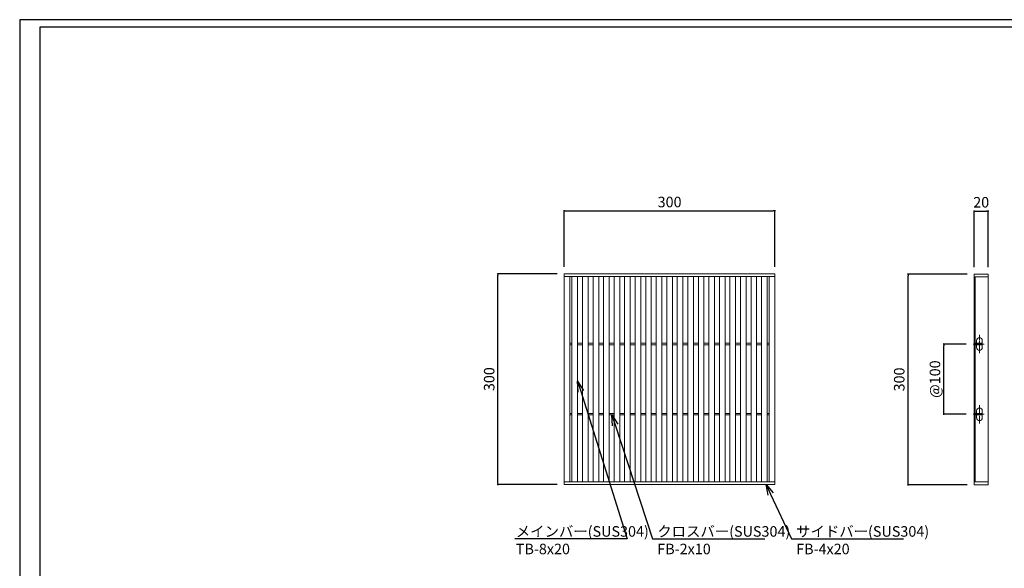
# Model space of a CAD drawing. Extents: x 0 to 431, y 0 to 305.
# Drawn here: x 0 to 280, y 149 to 305 of the extents above; entities that cross this region are included whole.
import ezdxf
from ezdxf import colors
from ezdxf.entities.mleader import LeaderData, LeaderLine
from ezdxf.math import Vec2, Vec3

# ---------------------------------------------------------------- set-up
doc = ezdxf.new("R2010")
doc.units = 0
doc.header["$MEASUREMENT"] = 0
doc.linetypes.add('CENTER1', pattern=[10, 6.25, -1.25, 1.25, -1.25])
doc.layers.get('0').update_dxf_attribs({"linetype": 'CONTINUOUS'})
doc.layers.get('Defpoints').update_dxf_attribs({"linetype": 'CONTINUOUS'})
doc.layers.add('A1FRAME', color=7, linetype='CONTINUOUS')
for name, color, linetype, lineweight in [('中心線', 140, 'CENTER1', 5), ('寸法', 4, 'CONTINUOUS', 5), ('蓋', 3, 'CONTINUOUS', 5)]:
    doc.layers.add(name, color=color, linetype=linetype, lineweight=lineweight)
doc.styles.get("Standard").update_dxf_attribs({"font": 'txt.shx', "width": 0.8, "bigfont": 'bigfont.shx'})
doc.dimstyles.new('単品1-5', dxfattribs={"dimtxt": 3, "dimasz": 0.5, "dimexe": 0, "dimexo": 2, "dimgap": 1, "dimtad": 1, "dimlfac": 5, "dimdsep": 46, "dimtxsty": 'Standard', "dimblk": 'DOT', "dimcen": 0.09, "dimadec": 0, "dimazin": 2, "dimtfac": 1, "dimtmove": 0, "dimatfit": 3, "dimldrblk": 'OPEN30', "dimfxl": 0, "dimtolj": 1, "dimtzin": 0, "dimarcsym": 0})

# ---------------------------------------------------------------- blocks, each defined once
blk = doc.blocks.new('*U19')
at = {"layer": '中心線', "linetype": 'CENTER1', "ltscale": 0.2}
for p, q in [((7.5, 187.4), (7.5, 213.4)), ((-1.6, 200.4), (14.6, 200.4)), ((7.5, 87.4), (7.5, 113.4)), ((-1.6, 100.4), (14.6, 100.4))]:
    blk.add_line(p, q, dxfattribs=at)
at = {"layer": '蓋', "linetype": 'Continuous'}
for p, q in [((0, 300), (0, 0)), ((0, 300), (20, 300)), ((0, 296), (20, 296)), ((1.5, 296), (1.5, 4)), ((20, 300), (20, 0)), ((0, 4), (20, 4)), ((0, 0), (20, 0))]:
    blk.add_line(p, q, dxfattribs=at)
at = {"layer": '蓋', "color": 3, "linetype": 'Continuous'}
for p, q in [((1.5, 199.4), (1.5, 201.4)), ((1.5, 201.4), (11.5, 201.4)), ((1.5, 199.4), (11.5, 199.4)), ((3.5, 201.4), (3.5, 205.4)), ((3.5, 195.4), (3.5, 199.4)), ((11.5, 201.4), (11.5, 205.4)), ((11.5, 199.4), (11.5, 201.4)), ((11.5, 195.4), (11.5, 199.4)), ((1.5, 99.4), (1.5, 101.4)), ((1.5, 101.4), (11.5, 101.4)), ((1.5, 99.4), (11.5, 99.4)), ((3.5, 101.4), (3.5, 105.4)), ((3.5, 95.4), (3.5, 99.4)), ((11.5, 101.4), (11.5, 105.4)), ((11.5, 99.4), (11.5, 101.4)), ((11.5, 95.4), (11.5, 99.4))]:
    blk.add_line(p, q, dxfattribs=at)
for centre, start, end in [((7.5, 205.4), 0, 180), ((7.5, 195.4), 180, 0), ((7.5, 105.4), 0, 180), ((7.5, 95.4), 180, 0)]:
    blk.add_arc(centre, 4, start, end, dxfattribs=at)
blk = doc.blocks.new('_Dot')
at = {"color": 0, "linetype": 'ByBlock', "lineweight": -2}
blk.add_line((-0.5, 0), (-1, 0), dxfattribs=at)
at = {"color": 0, "linetype": 'ByBlock', "const_width": 0.5}
blk.add_lwpolyline([(-0.25, 0, 1), (0.25, 0, 1)], format="xyb", close=True, dxfattribs=at)
blk = doc.blocks.new('*D20')
at = {"layer": 'Defpoints', "color": 0}
for p in [(136.23, 232.94), (155.12, 232.94), (155.12, 172.94)]:
    blk.add_point(p, dxfattribs=at)
at = {"layer": '寸法', "color": 0, "lineweight": -2}
for p, q in [((153.12, 232.94), (136.23, 232.94)), ((136.23, 173.44), (136.23, 232.44)), ((153.12, 172.94), (136.23, 172.94))]:
    blk.add_line(p, q, dxfattribs=at)
at = {"layer": '寸法', "color": 0, "lineweight": -2, "xscale": 0.5, "yscale": 0.5, "zscale": 0.5}
for p, rotation in [((136.23, 232.94), 90), ((136.23, 172.94), 270)]:
    blk.add_blockref('_Dot', p, dxfattribs=dict(at, rotation=rotation))
at = {"layer": '寸法', "color": 0, "insert": (133.73, 202.94), "char_height": 3, "attachment_point": 5, "rotation": 90}
blk.add_mtext('\\A1;300', dxfattribs=at)
blk = doc.blocks.new('_Open30')
at = {"color": 0, "linetype": 'ByBlock', "lineweight": -2}
for p, q in [((-1, 0.268), (0, 0)), ((0, 0), (-1, -0.268)), ((0, 0), (-1, 0))]:
    blk.add_line(p, q, dxfattribs=at)
blk = doc.blocks.new('*D21')
at = {"layer": 'Defpoints', "color": 0}
for p in [(215.12, 250.88), (155.12, 232.94), (215.12, 232.94)]:
    blk.add_point(p, dxfattribs=at)
at = {"layer": '寸法', "color": 0, "lineweight": -2}
for p, q in [((155.12, 234.94), (155.12, 250.88)), ((155.62, 250.88), (214.62, 250.88)), ((215.12, 234.94), (215.12, 250.88))]:
    blk.add_line(p, q, dxfattribs=at)
at = {"layer": '寸法', "color": 0, "lineweight": -2, "xscale": 0.5, "yscale": 0.5, "zscale": 0.5, "rotation": 180}
blk.add_blockref('_Dot', (155.12, 250.88), dxfattribs=at)
at = {"layer": '寸法', "color": 0, "lineweight": -2, "xscale": 0.5, "yscale": 0.5, "zscale": 0.5}
blk.add_blockref('_Dot', (215.12, 250.88), dxfattribs=at)
at = {"layer": '寸法', "color": 0, "insert": (185.12, 253.38), "char_height": 3, "attachment_point": 5}
blk.add_mtext('\\A1;300', dxfattribs=at)
blk = doc.blocks.new('*D22')
at = {"layer": 'Defpoints', "color": 0}
for p in [(253.03, 232.86), (271.88, 232.86), (271.88, 172.86)]:
    blk.add_point(p, dxfattribs=at)
at = {"layer": '寸法', "color": 0, "lineweight": -2}
for p, q in [((269.88, 232.86), (253.03, 232.86)), ((253.03, 173.36), (253.03, 232.36)), ((269.88, 172.86), (253.03, 172.86))]:
    blk.add_line(p, q, dxfattribs=at)
at = {"layer": '寸法', "color": 0, "lineweight": -2, "xscale": 0.5, "yscale": 0.5, "zscale": 0.5}
for p, rotation in [((253.03, 232.86), 90), ((253.03, 172.86), 270)]:
    blk.add_blockref('_Dot', p, dxfattribs=dict(at, rotation=rotation))
at = {"layer": '寸法', "color": 0, "insert": (250.53, 202.86), "char_height": 3, "attachment_point": 5, "rotation": 90}
blk.add_mtext('\\A1;300', dxfattribs=at)
blk = doc.blocks.new('*D23')
at = {"layer": 'Defpoints', "color": 0}
for p in [(275.88, 250.8), (271.88, 232.86), (275.88, 232.86)]:
    blk.add_point(p, dxfattribs=at)
at = {"layer": '寸法', "color": 0, "lineweight": -2}
for p, q in [((271.88, 234.86), (271.88, 250.8)), ((272.38, 250.8), (275.38, 250.8)), ((275.88, 234.86), (275.88, 250.8))]:
    blk.add_line(p, q, dxfattribs=at)
at = {"layer": '寸法', "color": 0, "lineweight": -2, "xscale": 0.5, "yscale": 0.5, "zscale": 0.5, "rotation": 180}
blk.add_blockref('_Dot', (271.88, 250.8), dxfattribs=at)
at = {"layer": '寸法', "color": 0, "lineweight": -2, "xscale": 0.5, "yscale": 0.5, "zscale": 0.5}
blk.add_blockref('_Dot', (275.88, 250.8), dxfattribs=at)
at = {"layer": '寸法', "color": 0, "insert": (273.88, 253.3), "char_height": 3, "attachment_point": 5}
blk.add_mtext('\\A1;20', dxfattribs=at)
blk = doc.blocks.new('*D24')
at = {"layer": 'Defpoints', "color": 0}
for p in [(263.2, 212.94), (271.56, 212.94), (271.56, 192.94)]:
    blk.add_point(p, dxfattribs=at)
at = {"layer": '寸法', "color": 0, "lineweight": -2}
for p, q in [((269.56, 212.94), (263.2, 212.94)), ((263.2, 193.44), (263.2, 212.44)), ((269.56, 192.94), (263.2, 192.94))]:
    blk.add_line(p, q, dxfattribs=at)
at = {"layer": '寸法', "color": 0, "lineweight": -2, "xscale": 0.5, "yscale": 0.5, "zscale": 0.5}
for p, rotation in [((263.2, 212.94), 90), ((263.2, 192.94), 270)]:
    blk.add_blockref('_Dot', p, dxfattribs=dict(at, rotation=rotation))
at = {"layer": '寸法', "color": 0, "insert": (260.7, 202.94), "char_height": 3, "attachment_point": 5, "rotation": 90}
blk.add_mtext('\\A1;@100', dxfattribs=at)

msp = doc.modelspace()

# ---------------------------------------------------------------- linework, layer by layer
at = {"layer": 'A1FRAME', "color": 1, "linetype": 'Continuous', "lineweight": 25}
for p, q in [((0, 305.2925), (0, 0)), ((430.6604, 305.2925), (0, 305.2925))]:
    msp.add_line(p, q, dxfattribs=at)
at = {"layer": 'A1FRAME', "color": 11, "linetype": 'Continuous', "lineweight": 25}
for p, q in [((5.7474, 303.1372), (5.7474, 2.1553)), ((414.8551, 303.1372), (5.7474, 303.1372))]:
    msp.add_line(p, q, dxfattribs=at)
at = {"layer": '蓋'}
for p, q in [((155.1183, 172.9428), (155.1183, 232.9428)), ((155.1183, 232.9428), (215.1183, 232.9428)), ((215.1183, 172.9428), (215.1183, 232.9428)), ((155.1183, 232.1428), (215.1183, 232.1428)), ((156.7183, 173.7428), (156.7183, 232.1428)), ((157.3183, 173.7428), (157.3183, 232.1428)), ((158.9183, 173.7428), (158.9183, 232.1428)), ((160.3183, 173.7428), (160.3183, 232.1428)), ((161.9183, 173.7428), (161.9183, 232.1428)), ((163.3183, 173.7428), (163.3183, 232.1428)), ((164.9183, 173.7428), (164.9183, 232.1428)), ((166.3183, 173.7428), (166.3183, 232.1428)), ((167.9183, 173.7428), (167.9183, 232.1428)), ((169.3183, 173.7428), (169.3183, 232.1428)), ((170.9183, 173.7428), (170.9183, 232.1428)), ((172.3183, 173.7428), (172.3183, 232.1428)), ((173.9183, 173.7428), (173.9183, 232.1428)), ((175.3183, 173.7428), (175.3183, 232.1428)), ((176.9183, 173.7428), (176.9183, 232.1428)), ((178.3183, 173.7428), (178.3183, 232.1428)), ((179.9183, 173.7428), (179.9183, 232.1428)), ((181.3183, 173.7428), (181.3183, 232.1428)), ((182.9183, 173.7428), (182.9183, 232.1428)), ((184.3183, 173.7428), (184.3183, 232.1428)), ((185.9183, 173.7428), (185.9183, 232.1428)), ((187.3183, 173.7428), (187.3183, 232.1428)), ((188.9183, 173.7428), (188.9183, 232.1428)), ((190.3183, 173.7428), (190.3183, 232.1428)), ((191.9183, 173.7428), (191.9183, 232.1428)), ((193.3183, 173.7428), (193.3183, 232.1428)), ((194.9183, 173.7428), (194.9183, 232.1428)), ((196.3183, 173.7428), (196.3183, 232.1428)), ((197.9183, 173.7428), (197.9183, 232.1428)), ((199.3183, 173.7428), (199.3183, 232.1428)), ((200.9183, 173.7428), (200.9183, 232.1428)), ((202.3183, 173.7428), (202.3183, 232.1428)), ((203.9183, 173.7428), (203.9183, 232.1428)), ((205.3183, 173.7428), (205.3183, 232.1428)), ((206.9183, 173.7428), (206.9183, 232.1428)), ((208.3183, 173.7428), (208.3183, 232.1428)), ((209.9183, 173.7428), (209.9183, 232.1428)), ((211.3183, 173.7428), (211.3183, 232.1428)), ((212.9183, 173.7428), (212.9183, 232.1428)), ((213.5183, 173.7428), (213.5183, 232.1428)), ((156.7183, 213.1428), (157.3183, 213.1428)), ((156.7183, 212.7428), (157.3183, 212.7428)), ((158.9183, 213.1428), (160.3183, 213.1428)), ((158.9183, 212.7428), (160.3183, 212.7428)), ((161.9183, 213.1428), (163.3183, 213.1428)), ((161.9183, 212.7428), (163.3183, 212.7428)), ((164.9183, 213.1428), (166.3183, 213.1428)), ((164.9183, 212.7428), (166.3183, 212.7428)), ((167.9183, 213.1428), (169.3183, 213.1428)), ((167.9183, 212.7428), (169.3183, 212.7428)), ((170.9183, 213.1428), (172.3183, 213.1428)), ((170.9183, 212.7428), (172.3183, 212.7428)), ((173.9183, 213.1428), (175.3183, 213.1428)), ((173.9183, 212.7428), (175.3183, 212.7428)), ((176.9183, 213.1428), (178.3183, 213.1428)), ((176.9183, 212.7428), (178.3183, 212.7428)), ((179.9183, 213.1428), (181.3183, 213.1428)), ((179.9183, 212.7428), (181.3183, 212.7428)), ((182.9183, 213.1428), (184.3183, 213.1428)), ((182.9183, 212.7428), (184.3183, 212.7428)), ((185.9183, 213.1428), (187.3183, 213.1428)), ((185.9183, 212.7428), (187.3183, 212.7428)), ((188.9183, 213.1428), (190.3183, 213.1428)), ((188.9183, 212.7428), (190.3183, 212.7428)), ((191.9183, 213.1428), (193.3183, 213.1428)), ((191.9183, 212.7428), (193.3183, 212.7428)), ((194.9183, 213.1428), (196.3183, 213.1428)), ((194.9183, 212.7428), (196.3183, 212.7428)), ((197.9183, 213.1428), (199.3183, 213.1428)), ((197.9183, 212.7428), (199.3183, 212.7428)), ((200.9183, 213.1428), (202.3183, 213.1428)), ((200.9183, 212.7428), (202.3183, 212.7428)), ((203.9183, 213.1428), (205.3183, 213.1428)), ((203.9183, 212.7428), (205.3183, 212.7428)), ((206.9183, 213.1428), (208.3183, 213.1428)), ((206.9183, 212.7428), (208.3183, 212.7428)), ((209.9183, 213.1428), (211.3183, 213.1428)), ((209.9183, 212.7428), (211.3183, 212.7428)), ((212.9183, 213.1428), (213.5183, 213.1428)), ((212.9183, 212.7428), (213.5183, 212.7428)), ((156.7183, 193.1428), (157.3183, 193.1428)), ((156.7183, 192.7428), (157.3183, 192.7428)), ((158.9183, 193.1428), (160.3183, 193.1428)), ((158.9183, 192.7428), (160.3183, 192.7428)), ((161.9183, 193.1428), (163.3183, 193.1428)), ((161.9183, 192.7428), (163.3183, 192.7428)), ((164.9183, 193.1428), (166.3183, 193.1428)), ((164.9183, 192.7428), (166.3183, 192.7428)), ((167.9183, 193.1428), (169.3183, 193.1428)), ((167.9183, 192.7428), (169.3183, 192.7428)), ((170.9183, 193.1428), (172.3183, 193.1428)), ((170.9183, 192.7428), (172.3183, 192.7428)), ((173.9183, 193.1428), (175.3183, 193.1428)), ((173.9183, 192.7428), (175.3183, 192.7428)), ((176.9183, 193.1428), (178.3183, 193.1428)), ((176.9183, 192.7428), (178.3183, 192.7428)), ((179.9183, 193.1428), (181.3183, 193.1428)), ((179.9183, 192.7428), (181.3183, 192.7428)), ((182.9183, 193.1428), (184.3183, 193.1428)), ((182.9183, 192.7428), (184.3183, 192.7428)), ((185.9183, 193.1428), (187.3183, 193.1428)), ((185.9183, 192.7428), (187.3183, 192.7428)), ((188.9183, 193.1428), (190.3183, 193.1428)), ((188.9183, 192.7428), (190.3183, 192.7428)), ((191.9183, 193.1428), (193.3183, 193.1428)), ((191.9183, 192.7428), (193.3183, 192.7428)), ((194.9183, 193.1428), (196.3183, 193.1428)), ((194.9183, 192.7428), (196.3183, 192.7428)), ((197.9183, 193.1428), (199.3183, 193.1428)), ((197.9183, 192.7428), (199.3183, 192.7428)), ((200.9183, 193.1428), (202.3183, 193.1428)), ((200.9183, 192.7428), (202.3183, 192.7428)), ((203.9183, 193.1428), (205.3183, 193.1428)), ((203.9183, 192.7428), (205.3183, 192.7428)), ((206.9183, 193.1428), (208.3183, 193.1428)), ((206.9183, 192.7428), (208.3183, 192.7428)), ((209.9183, 193.1428), (211.3183, 193.1428)), ((209.9183, 192.7428), (211.3183, 192.7428)), ((212.9183, 193.1428), (213.5183, 193.1428)), ((212.9183, 192.7428), (213.5183, 192.7428)), ((155.1183, 173.7428), (215.1183, 173.7428)), ((155.1183, 172.9428), (215.1183, 172.9428))]:
    msp.add_line(p, q, dxfattribs=at)

# ---------------------------------------------------------------- block references
at = {"layer": '蓋', "xscale": 0.2, "yscale": 0.2, "zscale": 0.2}
msp.add_blockref('*U19', (271.8842, 172.8628), dxfattribs=at)

# ---------------------------------------------------------------- dimensions: what is measured, and where the dimension line sits
at = {"layer": '寸法'}
dim = msp.add_linear_dim(base=(215.1183, 250.8756), p1=(155.1183, 232.9428), p2=(215.1183, 232.9428), dimstyle='単品1-5', dxfattribs=at)
dim.commit()
dim.dimension.update_dxf_attribs({"geometry": '*D21', "text_midpoint": (185.1183, 253.3756)})
dim = msp.add_linear_dim(base=(275.8842, 250.7956), p1=(271.8842, 232.8628), p2=(275.8842, 232.8628), dimstyle='単品1-5', dxfattribs=at)
dim.commit()
dim.dimension.update_dxf_attribs({"geometry": '*D23', "text_midpoint": (273.8842, 250.7956), "dimtype": 160})
for base, p1, p2, picture, middle in [((136.2299, 232.9428), (155.1183, 172.9428), (155.1183, 232.9428), '*D20', (133.7299, 202.9428)), ((253.0262, 232.8628), (271.8842, 172.8628), (271.8842, 232.8628), '*D22', (250.5262, 202.8628))]:
    dim = msp.add_linear_dim(base=base, p1=p1, p2=p2, angle=90, dimstyle='単品1-5', dxfattribs=at)
    dim.commit()
    dim.dimension.update_dxf_attribs({"geometry": picture, "text_midpoint": middle})
dim = msp.add_linear_dim(base=(263.1957, 212.9428), p1=(271.5615, 192.9428), p2=(271.5615, 212.9428), angle=90, text='@<>', dimstyle='単品1-5', dxfattribs=at)
dim.commit()
dim.dimension.update_dxf_attribs({"geometry": '*D24', "text_midpoint": (260.6957, 202.9428)})

# ---------------------------------------------------------------- leaders
at = {"layer": '寸法', "linetype": 'Continuous'}
ml = msp.add_multileader_mtext('Standard', dxfattribs=at)
ml.set_content('メインバー(SUS304)^JTB-8x20', color=256)
ml.set_leader_properties()
ml.set_arrow_properties(name='OPEN30')
ml.build(insert=Vec2(0, 0))
ml.multileader.update_dxf_attribs({"text_left_attachment_type": 6, "text_right_attachment_type": 6, "dogleg_length": 0.36, "arrow_head_size": 3})
ctx = ml.context
ctx.base_point, ctx.char_height, ctx.arrow_head_size, ctx.landing_gap_size, ctx.plane_origin = Vec3(140.3303, 157.4793), 3, 3, 1, Vec3(130.3, 212.0502)
ctx.left_attachment, ctx.right_attachment = 6, 6
notes = []
notes.append((ctx, [(1, (1, 1, 0), (173.0103, 157.4793), (-1, 0), 0.36, [(0, [(158.9183, 202.3513)], 0, [])])]))
ctx.mtext.insert, ctx.mtext.flow_direction = Vec3(141.3303, 161.0793), 5
ml = msp.add_multileader_mtext('Standard', dxfattribs=at)
ml.set_content('クロスバー(SUS304)^JFB-2x10', color=256)
ml.set_leader_properties()
ml.set_arrow_properties(name='OPEN30')
ml.build(insert=Vec2(0, 0))
ml.multileader.update_dxf_attribs({"text_left_attachment_type": 6, "text_right_attachment_type": 6, "dogleg_length": 0.36, "arrow_head_size": 3})
ctx = ml.context
ctx.base_point, ctx.char_height, ctx.arrow_head_size, ctx.landing_gap_size, ctx.plane_origin = Vec3(180.6223, 157.4793), 3, 3, 1, Vec3(188.4739, 211.9456)
ctx.left_attachment, ctx.right_attachment = 6, 6
notes.append((ctx, [(0, (1, 1, 0), (180.2623, 157.4793), (1, 0), 0.36, [(0, [(168.7155, 192.7428)], 0, [])])]))
ctx.mtext.insert, ctx.mtext.flow_direction = Vec3(181.6223, 161.0793), 5
ml = msp.add_multileader_mtext('Standard', dxfattribs=at)
ml.set_content('サイドバー(SUS304)^JFB-4x20', color=256)
ml.set_leader_properties()
ml.set_arrow_properties(name='OPEN30')
ml.build(insert=Vec2(0, 0))
ml.multileader.update_dxf_attribs({"text_left_attachment_type": 6, "text_right_attachment_type": 6, "dogleg_length": 0.36, "arrow_head_size": 3})
ctx = ml.context
ctx.base_point, ctx.char_height, ctx.arrow_head_size, ctx.landing_gap_size, ctx.plane_origin = Vec3(220.183, 157.4793), 3, 3, 1, Vec3(217.2653, 211.9456)
ctx.left_attachment, ctx.right_attachment = 6, 6
notes.append((ctx, [(0, (1, 1, 0), (219.823, 157.4793), (1, 0), 0.36, [(0, [(212.617, 172.9428)], 0, [])])]))
ctx.mtext.insert, ctx.mtext.flow_direction = Vec3(221.183, 161.0793), 5
for ctx, leaders in notes:
    for number, flags, end, landing, length, lines in leaders:
        leader = LeaderData()
        leader.index, (leader.has_last_leader_line, leader.has_dogleg_vector, leader.attachment_direction) = number, flags
        leader.last_leader_point, leader.dogleg_vector, leader.dogleg_length = Vec3(end), Vec3(landing), length
        for number, points, colour, breaks in lines:
            line = LeaderLine()
            line.index, line.vertices, line.color, line.breaks = number, Vec3.list(points), colors.encode_raw_color(colour), breaks
            leader.lines.append(line)
        ctx.leaders.append(leader)

doc.saveas('drawing.dxf')
